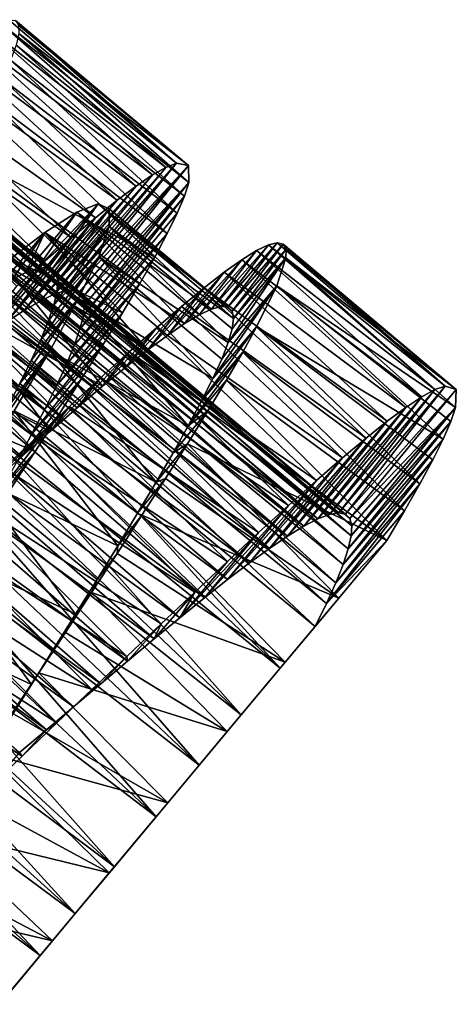
# Model space of a CAD drawing. Units: millimetres. Extents: x -105 to 323, y -48 to 328.
# Drawn here: x 317 to 323, y 1 to 15 of the extents above; entities that cross this region are included whole.
import ezdxf

# ---------------------------------------------------------------- set-up
doc = ezdxf.new("R2010")
doc.units = ezdxf.units.MM
doc.header["$LTSCALE"] = 33.374815
for name, color, linetype in [('651', 7, 'CONTINUOUS'), ('666', 7, 'CONTINUOUS'), ('667', 7, 'CONTINUOUS'), ('668', 7, 'CONTINUOUS'), ('682', 7, 'CONTINUOUS'), ('683', 7, 'CONTINUOUS'), ('684', 7, 'CONTINUOUS')]:
    doc.layers.add(name, color=color, linetype=linetype)

msp = doc.modelspace()

# ---------------------------------------------------------------- linework, layer by layer
at = {"layer": '651', "color": 7, "linetype": 'CONTINUOUS', "true_color": 0xaaaaaa}
for points in [[(322.076, 7.475, -27.052), (321.385, 6.647, -26.253), (321.046, 6.241, -28.834), (322.076, 7.475, -27.052)], [(321.385, 6.647, -26.253), (320.615, 5.726, -25.678), (321.046, 6.241, -28.834), (321.385, 6.647, -26.253)], [(321.046, 6.241, -28.834), (320.615, 5.726, -25.678), (320.543, 5.639, -28.265), (321.046, 6.241, -28.834)], [(320.615, 5.726, -25.678), (319.783, 4.729, -25.339), (320.543, 5.639, -28.265), (320.615, 5.726, -25.678)], [(320.543, 5.639, -28.265), (319.783, 4.729, -25.339), (319.985, 4.971, -27.876), (320.543, 5.639, -28.265)], [(319.985, 4.971, -27.876), (319.783, 4.729, -25.339), (319.382, 4.249, -27.676), (319.985, 4.971, -27.876)], [(319.783, 4.729, -25.339), (318.93, 3.707, -25.254), (319.382, 4.249, -27.676), (319.783, 4.729, -25.339)], [(319.382, 4.249, -27.676), (318.93, 3.707, -25.254), (318.763, 3.507, -27.676), (319.382, 4.249, -27.676)], [(318.93, 3.707, -25.254), (318.087, 2.699, -25.42), (318.763, 3.507, -27.676), (318.93, 3.707, -25.254)], [(318.763, 3.507, -27.676), (318.087, 2.699, -25.42), (318.163, 2.789, -27.873), (318.763, 3.507, -27.676)], [(318.087, 2.699, -25.42), (317.273, 1.724, -25.837), (317.601, 2.116, -28.264), (318.087, 2.699, -25.42)], [(318.163, 2.789, -27.873), (318.087, 2.699, -25.42), (317.601, 2.116, -28.264), (318.163, 2.789, -27.873)], [(317.601, 2.116, -28.264), (317.273, 1.724, -25.837), (317.098, 1.514, -28.832), (317.601, 2.116, -28.264)], [(317.273, 1.724, -25.837), (316.512, 0.812, -26.501), (317.098, 1.514, -28.832), (317.273, 1.724, -25.837)], [(317.098, 1.514, -28.832), (316.512, 0.812, -26.501), (316.686, 1.02, -29.546), (317.098, 1.514, -28.832)]]:
    msp.add_3dface(points, dxfattribs=at)
at = {"layer": '666', "color": 7, "linetype": 'CONTINUOUS', "true_color": 0xaaaaaa}
for points in [[(318.902, 12.834, -34.041), (319.053, 12.894, -33.368), (317.448, 11.062, -33.314), (318.902, 12.834, -34.041)], [(317.448, 11.062, -33.314), (319.053, 12.894, -33.368), (317.573, 11.075, -32.818), (317.448, 11.062, -33.314)], [(319.053, 12.894, -33.368), (319.228, 12.86, -31.999), (317.573, 11.075, -32.818), (319.053, 12.894, -33.368)], [(318.708, 12.725, -34.697), (318.902, 12.834, -34.041), (317.289, 11.008, -33.797), (318.708, 12.725, -34.697)], [(317.289, 11.008, -33.797), (318.902, 12.834, -34.041), (317.448, 11.062, -33.314), (317.289, 11.008, -33.797)], [(317.573, 11.075, -32.818), (319.228, 12.86, -31.999), (317.662, 11.046, -32.313), (317.573, 11.075, -32.818)], [(317.662, 11.046, -32.313), (319.228, 12.86, -31.999), (317.716, 10.974, -31.808), (317.662, 11.046, -32.313)], [(319.228, 12.86, -31.999), (319.23, 12.618, -30.639), (317.716, 10.974, -31.808), (319.228, 12.86, -31.999)], [(318.474, 12.566, -35.329), (318.708, 12.725, -34.697), (317.097, 10.914, -34.263), (318.474, 12.566, -35.329)], [(317.097, 10.914, -34.263), (318.708, 12.725, -34.697), (317.289, 11.008, -33.797), (317.097, 10.914, -34.263)], [(317.716, 10.974, -31.808), (319.23, 12.618, -30.639), (317.734, 10.859, -31.309), (317.716, 10.974, -31.808)], [(319.23, 12.618, -30.639), (319.168, 12.422, -29.978), (317.718, 10.704, -30.822), (319.23, 12.618, -30.639)], [(317.734, 10.859, -31.309), (319.23, 12.618, -30.639), (317.718, 10.704, -30.822), (317.734, 10.859, -31.309)], [(318.2, 12.361, -35.931), (318.474, 12.566, -35.329), (316.872, 10.781, -34.704), (318.2, 12.361, -35.931)], [(316.872, 10.781, -34.704), (318.474, 12.566, -35.329), (317.097, 10.914, -34.263), (316.872, 10.781, -34.704)], [(317.89, 12.111, -36.498), (318.2, 12.361, -35.931), (316.872, 10.781, -34.704), (317.89, 12.111, -36.498)], [(319.168, 12.422, -29.978), (319.065, 12.176, -29.339), (317.668, 10.508, -30.353), (319.168, 12.422, -29.978)], [(317.718, 10.704, -30.822), (319.168, 12.422, -29.978), (317.668, 10.508, -30.353), (317.718, 10.704, -30.822)], [(319.065, 12.176, -29.339), (318.922, 11.883, -28.728), (317.668, 10.508, -30.353), (319.065, 12.176, -29.339)], [(317.545, 11.821, -37.024), (317.89, 12.111, -36.498), (316.618, 10.613, -35.115), (317.545, 11.821, -37.024)], [(316.618, 10.613, -35.115), (317.89, 12.111, -36.498), (316.872, 10.781, -34.704), (316.618, 10.613, -35.115)], [(318.922, 11.883, -28.728), (318.742, 11.545, -28.152), (317.586, 10.273, -29.905), (318.922, 11.883, -28.728)], [(317.668, 10.508, -30.353), (318.922, 11.883, -28.728), (317.586, 10.273, -29.905), (317.668, 10.508, -30.353)], [(317.168, 11.491, -37.504), (317.545, 11.821, -37.024), (316.337, 10.412, -35.492), (317.168, 11.491, -37.504)], [(316.337, 10.412, -35.492), (317.545, 11.821, -37.024), (316.618, 10.613, -35.115), (316.337, 10.412, -35.492)], [(316.763, 11.128, -37.933), (317.168, 11.491, -37.504), (316.03, 10.181, -35.829), (316.763, 11.128, -37.933)], [(316.03, 10.181, -35.829), (317.168, 11.491, -37.504), (316.337, 10.412, -35.492), (316.03, 10.181, -35.829)], [(318.742, 11.545, -28.152), (318.526, 11.164, -27.614), (317.473, 10.002, -29.486), (318.742, 11.545, -28.152)], [(317.586, 10.273, -29.905), (318.742, 11.545, -28.152), (317.473, 10.002, -29.486), (317.586, 10.273, -29.905)], [(318.526, 11.164, -27.614), (318.278, 10.745, -27.121), (317.331, 9.696, -29.099), (318.526, 11.164, -27.614)], [(317.473, 10.002, -29.486), (318.526, 11.164, -27.614), (317.331, 9.696, -29.099), (317.473, 10.002, -29.486)], [(318.278, 10.745, -27.121), (318, 10.29, -26.677), (317.164, 9.36, -28.751), (318.278, 10.745, -27.121)], [(317.331, 9.696, -29.099), (318.278, 10.745, -27.121), (317.164, 9.36, -28.751), (317.331, 9.696, -29.099)], [(318, 10.29, -26.677), (317.696, 9.804, -26.288), (316.974, 8.996, -28.446), (318, 10.29, -26.677)], [(317.164, 9.36, -28.751), (318, 10.29, -26.677), (316.974, 8.996, -28.446), (317.164, 9.36, -28.751)], [(317.696, 9.804, -26.288), (317.369, 9.29, -25.956), (316.764, 8.608, -28.185), (317.696, 9.804, -26.288)], [(316.974, 8.996, -28.446), (317.696, 9.804, -26.288), (316.764, 8.608, -28.185), (316.974, 8.996, -28.446)], [(322.577, 9.539, -34.601), (322.764, 9.641, -33.943), (321.25, 7.848, -33.436), (322.577, 9.539, -34.601)], [(321.25, 7.848, -33.436), (322.764, 9.641, -33.943), (321.383, 7.871, -32.942), (321.25, 7.848, -33.436)], [(322.764, 9.641, -33.943), (322.91, 9.693, -33.268), (321.383, 7.871, -32.942), (322.764, 9.641, -33.943)], [(321.383, 7.871, -32.942), (322.91, 9.693, -33.268), (321.481, 7.852, -32.439), (321.383, 7.871, -32.942)], [(322.91, 9.693, -33.268), (323.072, 9.644, -31.898), (321.481, 7.852, -32.439), (322.91, 9.693, -33.268)], [(321.481, 7.852, -32.439), (323.072, 9.644, -31.898), (321.544, 7.791, -31.933), (321.481, 7.852, -32.439)], [(323.072, 9.644, -31.898), (323.061, 9.387, -30.541), (321.544, 7.791, -31.933), (323.072, 9.644, -31.898)], [(322.348, 9.387, -35.237), (322.577, 9.539, -34.601), (321.082, 7.784, -33.915), (322.348, 9.387, -35.237)], [(321.082, 7.784, -33.915), (322.577, 9.539, -34.601), (321.25, 7.848, -33.436), (321.082, 7.784, -33.915)], [(322.081, 9.189, -35.844), (322.348, 9.387, -35.237), (320.881, 7.68, -34.375), (322.081, 9.189, -35.844)], [(320.881, 7.68, -34.375), (322.348, 9.387, -35.237), (321.082, 7.784, -33.915), (320.881, 7.68, -34.375)], [(321.544, 7.791, -31.933), (323.061, 9.387, -30.541), (321.571, 7.686, -31.432), (321.544, 7.791, -31.933)], [(323.061, 9.387, -30.541), (322.993, 9.183, -29.882), (321.563, 7.541, -30.942), (323.061, 9.387, -30.541)], [(321.571, 7.686, -31.432), (323.061, 9.387, -30.541), (321.563, 7.541, -30.942), (321.571, 7.686, -31.432)], [(317.369, 9.29, -25.956), (317.023, 8.753, -25.685), (316.537, 8.2, -27.973), (317.369, 9.29, -25.956)], [(316.764, 8.608, -28.185), (317.369, 9.29, -25.956), (316.537, 8.2, -27.973), (316.764, 8.608, -28.185)], [(321.776, 8.946, -36.417), (322.081, 9.189, -35.844), (320.649, 7.538, -34.81), (321.776, 8.946, -36.417)], [(320.649, 7.538, -34.81), (322.081, 9.189, -35.844), (320.881, 7.68, -34.375), (320.649, 7.538, -34.81)], [(322.993, 9.183, -29.882), (322.884, 8.931, -29.247), (321.521, 7.355, -30.467), (322.993, 9.183, -29.882)], [(321.563, 7.541, -30.942), (322.993, 9.183, -29.882), (321.521, 7.355, -30.467), (321.563, 7.541, -30.942)], [(321.436, 8.661, -36.949), (321.776, 8.946, -36.417), (320.388, 7.361, -35.212), (321.436, 8.661, -36.949)], [(320.388, 7.361, -35.212), (321.776, 8.946, -36.417), (320.649, 7.538, -34.81), (320.388, 7.361, -35.212)], [(322.884, 8.931, -29.247), (322.735, 8.631, -28.641), (321.447, 7.13, -30.014), (322.884, 8.931, -29.247)], [(321.521, 7.355, -30.467), (322.884, 8.931, -29.247), (321.447, 7.13, -30.014), (321.521, 7.355, -30.467)], [(317.023, 8.753, -25.685), (316.661, 8.198, -25.478), (316.297, 7.776, -27.813), (317.023, 8.753, -25.685)], [(316.537, 8.2, -27.973), (317.023, 8.753, -25.685), (316.297, 7.776, -27.813), (316.537, 8.2, -27.973)], [(321.063, 8.337, -37.437), (321.436, 8.661, -36.949), (320.101, 7.153, -35.579), (321.063, 8.337, -37.437)], [(320.101, 7.153, -35.579), (321.436, 8.661, -36.949), (320.388, 7.361, -35.212), (320.101, 7.153, -35.579)], [(322.735, 8.631, -28.641), (322.55, 8.286, -28.07), (321.341, 6.868, -29.588), (322.735, 8.631, -28.641)], [(321.447, 7.13, -30.014), (322.735, 8.631, -28.641), (321.341, 6.868, -29.588), (321.447, 7.13, -30.014)], [(320.662, 7.978, -37.873), (321.063, 8.337, -37.437), (319.788, 6.915, -35.906), (320.662, 7.978, -37.873)], [(319.788, 6.915, -35.906), (321.063, 8.337, -37.437), (320.101, 7.153, -35.579), (319.788, 6.915, -35.906)], [(322.55, 8.286, -28.07), (322.329, 7.9, -27.538), (321.207, 6.571, -29.193), (322.55, 8.286, -28.07)], [(321.341, 6.868, -29.588), (322.55, 8.286, -28.07), (321.207, 6.571, -29.193), (321.341, 6.868, -29.588)], [(320.234, 7.589, -38.256), (320.662, 7.978, -37.873), (319.454, 6.651, -36.189), (320.234, 7.589, -38.256)], [(319.454, 6.651, -36.189), (320.662, 7.978, -37.873), (319.788, 6.915, -35.906), (319.454, 6.651, -36.189)], [(322.329, 7.9, -27.538), (322.076, 7.475, -27.052), (321.207, 6.571, -29.193), (322.329, 7.9, -27.538)], [(319.785, 7.173, -38.58), (320.234, 7.589, -38.256), (319.101, 6.364, -36.426), (319.785, 7.173, -38.58)], [(319.101, 6.364, -36.426), (320.234, 7.589, -38.256), (319.454, 6.651, -36.189), (319.101, 6.364, -36.426)], [(322.076, 7.475, -27.052), (321.046, 6.241, -28.834), (321.207, 6.571, -29.193), (322.076, 7.475, -27.052)], [(319.316, 6.734, -38.843), (319.785, 7.173, -38.58), (319.101, 6.364, -36.426), (319.316, 6.734, -38.843)], [(318.833, 6.277, -39.043), (319.316, 6.734, -38.843), (318.733, 6.06, -36.612), (318.833, 6.277, -39.043)], [(318.733, 6.06, -36.612), (319.316, 6.734, -38.843), (319.101, 6.364, -36.426), (318.733, 6.06, -36.612)], [(318.339, 5.809, -39.176), (318.833, 6.277, -39.043), (318.353, 5.742, -36.746), (318.339, 5.809, -39.176)], [(318.353, 5.742, -36.746), (318.833, 6.277, -39.043), (318.733, 6.06, -36.612), (318.353, 5.742, -36.746)], [(317.839, 5.333, -39.242), (318.339, 5.809, -39.176), (317.967, 5.415, -36.825), (317.839, 5.333, -39.242)], [(317.967, 5.415, -36.825), (318.339, 5.809, -39.176), (318.353, 5.742, -36.746), (317.967, 5.415, -36.825)], [(317.577, 5.084, -36.85), (317.839, 5.333, -39.242), (317.967, 5.415, -36.825), (317.577, 5.084, -36.85)], [(317.337, 4.854, -39.24), (317.839, 5.333, -39.242), (317.577, 5.084, -36.85), (317.337, 4.854, -39.24)], [(317.186, 4.753, -36.819), (317.337, 4.854, -39.24), (317.577, 5.084, -36.85), (317.186, 4.753, -36.819)], [(316.837, 4.377, -39.171), (317.337, 4.854, -39.24), (317.186, 4.753, -36.819), (316.837, 4.377, -39.171)], [(316.8, 4.427, -36.732), (316.837, 4.377, -39.171), (317.186, 4.753, -36.819), (316.8, 4.427, -36.732)], [(316.344, 3.909, -39.034), (316.837, 4.377, -39.171), (316.8, 4.427, -36.732), (316.344, 3.909, -39.034)]]:
    msp.add_3dface(points, dxfattribs=at)
at = {"layer": '667', "color": 7, "linetype": 'CONTINUOUS', "true_color": 0xaaaaaa}
for points in [[(320.502, 11.751, -32.981), (320.374, 11.72, -33.661), (319.694, 10.833, -33.089), (320.502, 11.751, -32.981)], [(319.792, 10.824, -32.497), (320.502, 11.751, -32.981), (319.694, 10.833, -33.089), (319.792, 10.824, -32.497)], [(320.587, 11.731, -32.294), (320.502, 11.751, -32.981), (319.792, 10.824, -32.497), (320.587, 11.731, -32.294)], [(320.204, 11.639, -34.327), (319.993, 11.508, -34.974), (319.382, 10.715, -34.241), (320.204, 11.639, -34.327)], [(319.556, 10.797, -33.673), (320.204, 11.639, -34.327), (319.382, 10.715, -34.241), (319.556, 10.797, -33.673)], [(320.374, 11.72, -33.661), (320.204, 11.639, -34.327), (319.556, 10.797, -33.673), (320.374, 11.72, -33.661)], [(319.694, 10.833, -33.089), (320.374, 11.72, -33.661), (319.556, 10.797, -33.673), (319.694, 10.833, -33.089)], [(319.852, 10.768, -31.901), (320.587, 11.731, -32.294), (319.792, 10.824, -32.497), (319.852, 10.768, -31.901)], [(320.628, 11.658, -31.607), (320.587, 11.731, -32.294), (319.852, 10.768, -31.901), (320.628, 11.658, -31.607)], [(319.872, 10.664, -31.31), (320.628, 11.658, -31.607), (319.852, 10.768, -31.901), (319.872, 10.664, -31.31)], [(320.626, 11.533, -30.926), (320.628, 11.658, -31.607), (319.872, 10.664, -31.31), (320.626, 11.533, -30.926)], [(319.993, 11.508, -34.974), (319.741, 11.328, -35.595), (319.171, 10.589, -34.787), (319.993, 11.508, -34.974)], [(319.382, 10.715, -34.241), (319.993, 11.508, -34.974), (319.171, 10.589, -34.787), (319.382, 10.715, -34.241)], [(320.496, 11.134, -29.61), (320.626, 11.533, -30.926), (319.797, 10.32, -30.161), (320.496, 11.134, -29.61)], [(319.797, 10.32, -30.161), (320.626, 11.533, -30.926), (319.853, 10.515, -30.727), (319.797, 10.32, -30.161)], [(319.853, 10.515, -30.727), (320.626, 11.533, -30.926), (319.872, 10.664, -31.31), (319.853, 10.515, -30.727)], [(319.741, 11.328, -35.595), (319.451, 11.103, -36.183), (318.924, 10.421, -35.307), (319.741, 11.328, -35.595)], [(319.171, 10.589, -34.787), (319.741, 11.328, -35.595), (318.924, 10.421, -35.307), (319.171, 10.589, -34.787)], [(319.451, 11.103, -36.183), (319.125, 10.835, -36.733), (318.644, 10.213, -35.796), (319.451, 11.103, -36.183)], [(318.924, 10.421, -35.307), (319.451, 11.103, -36.183), (318.644, 10.213, -35.796), (318.924, 10.421, -35.307)], [(320.205, 10.542, -28.396), (320.496, 11.134, -29.61), (319.576, 9.8, -29.1), (320.205, 10.542, -28.396)], [(319.576, 9.8, -29.1), (320.496, 11.134, -29.61), (319.704, 10.081, -29.616), (319.576, 9.8, -29.1)], [(319.704, 10.081, -29.616), (320.496, 11.134, -29.61), (319.797, 10.32, -30.161), (319.704, 10.081, -29.616)], [(319.125, 10.835, -36.733), (318.766, 10.527, -37.24), (318.333, 9.968, -36.248), (319.125, 10.835, -36.733)], [(318.644, 10.213, -35.796), (319.125, 10.835, -36.733), (318.333, 9.968, -36.248), (318.644, 10.213, -35.796)], [(318.766, 10.527, -37.24), (318.376, 10.183, -37.698), (317.993, 9.689, -36.657), (318.766, 10.527, -37.24)], [(318.333, 9.968, -36.248), (318.766, 10.527, -37.24), (317.993, 9.689, -36.657), (318.333, 9.968, -36.248)], [(320.005, 10.18, -27.841), (320.205, 10.542, -28.396), (319.415, 9.479, -28.617), (320.005, 10.18, -27.841)], [(319.415, 9.479, -28.617), (320.205, 10.542, -28.396), (319.576, 9.8, -29.1), (319.415, 9.479, -28.617)], [(318.376, 10.183, -37.698), (317.958, 9.805, -38.104), (317.628, 9.379, -37.021), (318.376, 10.183, -37.698)], [(317.993, 9.689, -36.657), (318.376, 10.183, -37.698), (317.628, 9.379, -37.021), (317.993, 9.689, -36.657)], [(319.771, 9.778, -27.328), (320.005, 10.18, -27.841), (319.224, 9.122, -28.172), (319.771, 9.778, -27.328)], [(319.224, 9.122, -28.172), (320.005, 10.18, -27.841), (319.415, 9.479, -28.617), (319.224, 9.122, -28.172)], [(317.958, 9.805, -38.104), (317.517, 9.399, -38.453), (317.24, 9.042, -37.334), (317.958, 9.805, -38.104)], [(317.628, 9.379, -37.021), (317.958, 9.805, -38.104), (317.24, 9.042, -37.334), (317.628, 9.379, -37.021)], [(319.506, 9.338, -26.864), (319.771, 9.778, -27.328), (319.224, 9.122, -28.172), (319.506, 9.338, -26.864)], [(317.517, 9.399, -38.453), (317.056, 8.969, -38.742), (316.833, 8.683, -37.594), (317.517, 9.399, -38.453)], [(317.24, 9.042, -37.334), (317.517, 9.399, -38.453), (316.833, 8.683, -37.594), (317.24, 9.042, -37.334)], [(319.213, 8.865, -26.451), (319.506, 9.338, -26.864), (319.004, 8.732, -27.77), (319.213, 8.865, -26.451)], [(319.004, 8.732, -27.77), (319.506, 9.338, -26.864), (319.224, 9.122, -28.172), (319.004, 8.732, -27.77)], [(317.056, 8.969, -38.742), (316.578, 8.52, -38.968), (316.411, 8.305, -37.797), (317.056, 8.969, -38.742)], [(316.833, 8.683, -37.594), (317.056, 8.969, -38.742), (316.411, 8.305, -37.797), (316.833, 8.683, -37.594)], [(318.895, 8.363, -26.093), (319.213, 8.865, -26.451), (318.76, 8.312, -27.417), (318.895, 8.363, -26.093)], [(318.76, 8.312, -27.417), (319.213, 8.865, -26.451), (319.004, 8.732, -27.77), (318.76, 8.312, -27.417)], [(318.557, 7.836, -25.796), (318.895, 8.363, -26.093), (318.495, 7.867, -27.113), (318.557, 7.836, -25.796)], [(318.495, 7.867, -27.113), (318.895, 8.363, -26.093), (318.76, 8.312, -27.417), (318.495, 7.867, -27.113)], [(318.202, 7.288, -25.561), (318.557, 7.836, -25.796), (318.211, 7.4, -26.864), (318.202, 7.288, -25.561)], [(318.211, 7.4, -26.864), (318.557, 7.836, -25.796), (318.495, 7.867, -27.113), (318.211, 7.4, -26.864)], [(317.913, 6.916, -26.672), (318.202, 7.288, -25.561), (318.211, 7.4, -26.864), (317.913, 6.916, -26.672)], [(317.835, 6.726, -25.391), (318.202, 7.288, -25.561), (317.913, 6.916, -26.672), (317.835, 6.726, -25.391)], [(317.604, 6.418, -26.539), (317.835, 6.726, -25.391), (317.913, 6.916, -26.672), (317.604, 6.418, -26.539)], [(317.458, 6.153, -25.287), (317.835, 6.726, -25.391), (317.604, 6.418, -26.539), (317.458, 6.153, -25.287)], [(317.288, 5.912, -26.465), (317.458, 6.153, -25.287), (317.604, 6.418, -26.539), (317.288, 5.912, -26.465)], [(317.077, 5.574, -25.25), (317.458, 6.153, -25.287), (317.288, 5.912, -26.465), (317.077, 5.574, -25.25)], [(316.97, 5.404, -26.453), (317.077, 5.574, -25.25), (317.288, 5.912, -26.465), (316.97, 5.404, -26.453)], [(316.696, 4.995, -25.282), (317.077, 5.574, -25.25), (316.97, 5.404, -26.453), (316.696, 4.995, -25.282)], [(316.652, 4.897, -26.501), (316.696, 4.995, -25.282), (316.97, 5.404, -26.453), (316.652, 4.897, -26.501)]]:
    msp.add_3dface(points, dxfattribs=at)
at = {"layer": '668', "color": 7, "linetype": 'CONTINUOUS', "true_color": 0xaaaaaa}
for points in [[(318.902, 12.834, -34.041), (316.339, 14.828, -34.423), (316.515, 14.917, -33.758), (318.902, 12.834, -34.041)], [(319.053, 12.894, -33.368), (316.515, 14.917, -33.758), (316.649, 14.955, -33.079), (319.053, 12.894, -33.368)], [(319.053, 12.894, -33.368), (318.902, 12.834, -34.041), (316.515, 14.917, -33.758), (319.053, 12.894, -33.368)], [(319.053, 12.894, -33.368), (316.649, 14.955, -33.079), (316.74, 14.942, -32.391), (319.053, 12.894, -33.368)], [(319.228, 12.86, -31.999), (319.053, 12.894, -33.368), (316.74, 14.942, -32.391), (319.228, 12.86, -31.999)], [(319.228, 12.86, -31.999), (316.74, 14.942, -32.391), (316.787, 14.876, -31.702), (319.228, 12.86, -31.999)], [(319.228, 12.86, -31.999), (316.787, 14.876, -31.702), (316.791, 14.758, -31.019), (319.228, 12.86, -31.999)], [(318.708, 12.725, -34.697), (316.121, 14.69, -35.067), (316.339, 14.828, -34.423), (318.708, 12.725, -34.697)], [(318.902, 12.834, -34.041), (318.708, 12.725, -34.697), (316.339, 14.828, -34.423), (318.902, 12.834, -34.041)], [(319.23, 12.618, -30.639), (316.791, 14.758, -31.019), (316.752, 14.59, -30.349), (319.23, 12.618, -30.639)], [(319.23, 12.618, -30.639), (319.228, 12.86, -31.999), (316.791, 14.758, -31.019), (319.23, 12.618, -30.639)], [(318.474, 12.566, -35.329), (315.863, 14.503, -35.683), (316.121, 14.69, -35.067), (318.474, 12.566, -35.329)], [(318.708, 12.725, -34.697), (318.474, 12.566, -35.329), (316.121, 14.69, -35.067), (318.708, 12.725, -34.697)], [(319.168, 12.422, -29.978), (316.752, 14.59, -30.349), (316.672, 14.372, -29.696), (319.168, 12.422, -29.978)], [(319.168, 12.422, -29.978), (319.23, 12.618, -30.639), (316.752, 14.59, -30.349), (319.168, 12.422, -29.978)], [(318.2, 12.361, -35.931), (315.567, 14.271, -36.267), (315.863, 14.503, -35.683), (318.2, 12.361, -35.931)], [(318.474, 12.566, -35.329), (318.2, 12.361, -35.931), (315.863, 14.503, -35.683), (318.474, 12.566, -35.329)], [(319.065, 12.176, -29.339), (316.672, 14.372, -29.696), (316.551, 14.104, -29.068), (319.065, 12.176, -29.339)], [(319.065, 12.176, -29.339), (319.168, 12.422, -29.978), (316.672, 14.372, -29.696), (319.065, 12.176, -29.339)], [(317.89, 12.111, -36.498), (315.236, 13.997, -36.811), (315.567, 14.271, -36.267), (317.89, 12.111, -36.498)], [(318.2, 12.361, -35.931), (317.89, 12.111, -36.498), (315.567, 14.271, -36.267), (318.2, 12.361, -35.931)], [(318.922, 11.883, -28.728), (316.551, 14.104, -29.068), (316.391, 13.791, -28.471), (318.922, 11.883, -28.728)], [(318.922, 11.883, -28.728), (319.065, 12.176, -29.339), (316.551, 14.104, -29.068), (318.922, 11.883, -28.728)], [(317.545, 11.821, -37.024), (314.872, 13.684, -37.311), (315.236, 13.997, -36.811), (317.545, 11.821, -37.024)], [(317.89, 12.111, -36.498), (317.545, 11.821, -37.024), (315.236, 13.997, -36.811), (317.89, 12.111, -36.498)], [(318.742, 11.545, -28.152), (316.391, 13.791, -28.471), (315.966, 13.038, -27.394), (318.742, 11.545, -28.152)], [(318.742, 11.545, -28.152), (318.922, 11.883, -28.728), (316.391, 13.791, -28.471), (318.742, 11.545, -28.152)], [(317.168, 11.491, -37.504), (314.478, 13.334, -37.762), (314.872, 13.684, -37.311), (317.168, 11.491, -37.504)], [(317.545, 11.821, -37.024), (317.168, 11.491, -37.504), (314.872, 13.684, -37.311), (317.545, 11.821, -37.024)], [(317.168, 11.491, -37.504), (316.763, 11.128, -37.933), (314.478, 13.334, -37.762), (317.168, 11.491, -37.504)], [(318.278, 10.745, -27.121), (315.966, 13.038, -27.394), (315.416, 12.136, -26.504), (318.278, 10.745, -27.121)], [(318.278, 10.745, -27.121), (318.526, 11.164, -27.614), (315.966, 13.038, -27.394), (318.278, 10.745, -27.121)], [(318.526, 11.164, -27.614), (318.742, 11.545, -28.152), (315.966, 13.038, -27.394), (318.526, 11.164, -27.614)], [(317.696, 9.804, -26.288), (315.416, 12.136, -26.504), (315.102, 11.638, -26.139), (317.696, 9.804, -26.288)], [(317.696, 9.804, -26.288), (318, 10.29, -26.677), (315.416, 12.136, -26.504), (317.696, 9.804, -26.288)], [(318, 10.29, -26.677), (318.278, 10.745, -27.121), (315.416, 12.136, -26.504), (318, 10.29, -26.677)], [(322.91, 9.693, -33.268), (320.374, 11.72, -33.661), (320.502, 11.751, -32.981), (322.91, 9.693, -33.268)], [(322.91, 9.693, -33.268), (320.502, 11.751, -32.981), (320.587, 11.731, -32.294), (322.91, 9.693, -33.268)], [(317.369, 9.29, -25.956), (315.102, 11.638, -26.139), (314.768, 11.115, -25.833), (317.369, 9.29, -25.956)], [(317.369, 9.29, -25.956), (317.696, 9.804, -26.288), (315.102, 11.638, -26.139), (317.369, 9.29, -25.956)], [(322.577, 9.539, -34.601), (319.993, 11.508, -34.974), (320.204, 11.639, -34.327), (322.577, 9.539, -34.601)], [(322.764, 9.641, -33.943), (320.204, 11.639, -34.327), (320.374, 11.72, -33.661), (322.764, 9.641, -33.943)], [(322.764, 9.641, -33.943), (322.577, 9.539, -34.601), (320.204, 11.639, -34.327), (322.764, 9.641, -33.943)], [(322.91, 9.693, -33.268), (322.764, 9.641, -33.943), (320.374, 11.72, -33.661), (322.91, 9.693, -33.268)], [(323.072, 9.644, -31.898), (322.91, 9.693, -33.268), (320.587, 11.731, -32.294), (323.072, 9.644, -31.898)], [(323.072, 9.644, -31.898), (320.587, 11.731, -32.294), (320.628, 11.658, -31.607), (323.072, 9.644, -31.898)], [(323.072, 9.644, -31.898), (320.628, 11.658, -31.607), (320.626, 11.533, -30.926), (323.072, 9.644, -31.898)], [(322.348, 9.387, -35.237), (319.741, 11.328, -35.595), (319.993, 11.508, -34.974), (322.348, 9.387, -35.237)], [(322.577, 9.539, -34.601), (322.348, 9.387, -35.237), (319.993, 11.508, -34.974), (322.577, 9.539, -34.601)], [(323.061, 9.387, -30.541), (320.626, 11.533, -30.926), (320.496, 11.134, -29.61), (323.061, 9.387, -30.541)], [(323.061, 9.387, -30.541), (323.072, 9.644, -31.898), (320.626, 11.533, -30.926), (323.061, 9.387, -30.541)], [(322.081, 9.189, -35.844), (319.451, 11.103, -36.183), (319.741, 11.328, -35.595), (322.081, 9.189, -35.844)], [(322.348, 9.387, -35.237), (322.081, 9.189, -35.844), (319.741, 11.328, -35.595), (322.348, 9.387, -35.237)], [(317.023, 8.753, -25.685), (314.768, 11.115, -25.833), (314.05, 10.012, -25.411), (317.023, 8.753, -25.685)], [(317.023, 8.753, -25.685), (317.369, 9.29, -25.956), (314.768, 11.115, -25.833), (317.023, 8.753, -25.685)], [(321.776, 8.946, -36.417), (319.125, 10.835, -36.733), (319.451, 11.103, -36.183), (321.776, 8.946, -36.417)], [(322.081, 9.189, -35.844), (321.776, 8.946, -36.417), (319.451, 11.103, -36.183), (322.081, 9.189, -35.844)], [(322.884, 8.931, -29.247), (320.496, 11.134, -29.61), (320.205, 10.542, -28.396), (322.884, 8.931, -29.247)], [(322.884, 8.931, -29.247), (322.993, 9.183, -29.882), (320.496, 11.134, -29.61), (322.884, 8.931, -29.247)], [(322.993, 9.183, -29.882), (323.061, 9.387, -30.541), (320.496, 11.134, -29.61), (322.993, 9.183, -29.882)], [(321.436, 8.661, -36.949), (318.766, 10.527, -37.24), (319.125, 10.835, -36.733), (321.436, 8.661, -36.949)], [(321.776, 8.946, -36.417), (321.436, 8.661, -36.949), (319.125, 10.835, -36.733), (321.776, 8.946, -36.417)], [(321.063, 8.337, -37.437), (318.376, 10.183, -37.698), (318.766, 10.527, -37.24), (321.063, 8.337, -37.437)], [(321.436, 8.661, -36.949), (321.063, 8.337, -37.437), (318.766, 10.527, -37.24), (321.436, 8.661, -36.949)], [(322.55, 8.286, -28.07), (320.205, 10.542, -28.396), (320.005, 10.18, -27.841), (322.55, 8.286, -28.07)], [(322.55, 8.286, -28.07), (322.735, 8.631, -28.641), (320.205, 10.542, -28.396), (322.55, 8.286, -28.07)], [(322.735, 8.631, -28.641), (322.884, 8.931, -29.247), (320.205, 10.542, -28.396), (322.735, 8.631, -28.641)], [(320.662, 7.978, -37.873), (317.958, 9.805, -38.104), (318.376, 10.183, -37.698), (320.662, 7.978, -37.873)], [(321.063, 8.337, -37.437), (320.662, 7.978, -37.873), (318.376, 10.183, -37.698), (321.063, 8.337, -37.437)], [(322.329, 7.9, -27.538), (320.005, 10.18, -27.841), (319.771, 9.778, -27.328), (322.329, 7.9, -27.538)], [(322.329, 7.9, -27.538), (322.55, 8.286, -28.07), (320.005, 10.18, -27.841), (322.329, 7.9, -27.538)], [(316.661, 8.198, -25.478), (317.023, 8.753, -25.685), (314.05, 10.012, -25.411), (316.661, 8.198, -25.478)], [(320.234, 7.589, -38.256), (317.517, 9.399, -38.453), (317.958, 9.805, -38.104), (320.234, 7.589, -38.256)], [(320.662, 7.978, -37.873), (320.234, 7.589, -38.256), (317.958, 9.805, -38.104), (320.662, 7.978, -37.873)], [(322.076, 7.475, -27.052), (319.771, 9.778, -27.328), (319.506, 9.338, -26.864), (322.076, 7.475, -27.052)], [(322.076, 7.475, -27.052), (322.329, 7.9, -27.538), (319.771, 9.778, -27.328), (322.076, 7.475, -27.052)], [(319.785, 7.173, -38.58), (317.056, 8.969, -38.742), (317.517, 9.399, -38.453), (319.785, 7.173, -38.58)], [(320.234, 7.589, -38.256), (319.785, 7.173, -38.58), (317.517, 9.399, -38.453), (320.234, 7.589, -38.256)], [(322.076, 7.475, -27.052), (319.506, 9.338, -26.864), (319.213, 8.865, -26.451), (322.076, 7.475, -27.052)], [(319.316, 6.734, -38.843), (316.578, 8.52, -38.968), (317.056, 8.969, -38.742), (319.316, 6.734, -38.843)], [(319.785, 7.173, -38.58), (319.316, 6.734, -38.843), (317.056, 8.969, -38.742), (319.785, 7.173, -38.58)], [(321.385, 6.647, -26.253), (319.213, 8.865, -26.451), (318.895, 8.363, -26.093), (321.385, 6.647, -26.253)], [(321.385, 6.647, -26.253), (322.076, 7.475, -27.052), (319.213, 8.865, -26.451), (321.385, 6.647, -26.253)], [(318.833, 6.277, -39.043), (316.089, 8.056, -39.129), (316.578, 8.52, -38.968), (318.833, 6.277, -39.043)], [(319.316, 6.734, -38.843), (318.833, 6.277, -39.043), (316.578, 8.52, -38.968), (319.316, 6.734, -38.843)], [(321.385, 6.647, -26.253), (318.895, 8.363, -26.093), (318.557, 7.836, -25.796), (321.385, 6.647, -26.253)], [(318.339, 5.809, -39.176), (315.591, 7.582, -39.223), (316.089, 8.056, -39.129), (318.339, 5.809, -39.176)], [(318.833, 6.277, -39.043), (318.339, 5.809, -39.176), (316.089, 8.056, -39.129), (318.833, 6.277, -39.043)], [(320.615, 5.726, -25.678), (318.557, 7.836, -25.796), (318.202, 7.288, -25.561), (320.615, 5.726, -25.678)], [(320.615, 5.726, -25.678), (321.385, 6.647, -26.253), (318.557, 7.836, -25.796), (320.615, 5.726, -25.678)], [(317.839, 5.333, -39.242), (315.089, 7.103, -39.25), (315.591, 7.582, -39.223), (317.839, 5.333, -39.242)], [(318.339, 5.809, -39.176), (317.839, 5.333, -39.242), (315.591, 7.582, -39.223), (318.339, 5.809, -39.176)], [(320.615, 5.726, -25.678), (318.202, 7.288, -25.561), (317.835, 6.726, -25.391), (320.615, 5.726, -25.678)], [(317.337, 4.854, -39.24), (314.588, 6.626, -39.208), (315.089, 7.103, -39.25), (317.337, 4.854, -39.24)], [(317.839, 5.333, -39.242), (317.337, 4.854, -39.24), (315.089, 7.103, -39.25), (317.839, 5.333, -39.242)], [(319.783, 4.729, -25.339), (317.835, 6.726, -25.391), (317.458, 6.153, -25.287), (319.783, 4.729, -25.339)], [(319.783, 4.729, -25.339), (320.615, 5.726, -25.678), (317.835, 6.726, -25.391), (319.783, 4.729, -25.339)], [(316.837, 4.377, -39.171), (314.092, 6.154, -39.099), (314.588, 6.626, -39.208), (316.837, 4.377, -39.171)], [(317.337, 4.854, -39.24), (316.837, 4.377, -39.171), (314.588, 6.626, -39.208), (317.337, 4.854, -39.24)], [(316.837, 4.377, -39.171), (316.344, 3.909, -39.034), (314.092, 6.154, -39.099), (316.837, 4.377, -39.171)], [(319.783, 4.729, -25.339), (317.458, 6.153, -25.287), (317.077, 5.574, -25.25), (319.783, 4.729, -25.339)], [(318.93, 3.707, -25.254), (317.077, 5.574, -25.25), (316.696, 4.995, -25.282), (318.93, 3.707, -25.254)], [(318.93, 3.707, -25.254), (319.783, 4.729, -25.339), (317.077, 5.574, -25.25), (318.93, 3.707, -25.254)], [(318.93, 3.707, -25.254), (316.696, 4.995, -25.282), (316.319, 4.422, -25.381), (318.93, 3.707, -25.254)], [(318.087, 2.699, -25.42), (316.319, 4.422, -25.381), (315.95, 3.858, -25.546), (318.087, 2.699, -25.42)], [(318.087, 2.699, -25.42), (318.93, 3.707, -25.254), (316.319, 4.422, -25.381), (318.087, 2.699, -25.42)], [(318.087, 2.699, -25.42), (315.95, 3.858, -25.546), (315.594, 3.309, -25.777), (318.087, 2.699, -25.42)], [(317.273, 1.724, -25.837), (315.594, 3.309, -25.777), (315.254, 2.78, -26.071), (317.273, 1.724, -25.837)], [(317.273, 1.724, -25.837), (318.087, 2.699, -25.42), (315.594, 3.309, -25.777), (317.273, 1.724, -25.837)], [(317.273, 1.724, -25.837), (315.254, 2.78, -26.071), (314.935, 2.276, -26.424), (317.273, 1.724, -25.837)], [(316.512, 0.812, -26.501), (317.273, 1.724, -25.837), (314.935, 2.276, -26.424), (316.512, 0.812, -26.501)]]:
    msp.add_3dface(points, dxfattribs=at)
at = {"layer": '682', "color": 7, "linetype": 'CONTINUOUS', "true_color": 0xaaaaaa}
for points in [[(313.146, 14.564, -33.574), (317.448, 11.062, -33.314), (313.288, 14.599, -33.087), (313.146, 14.564, -33.574)], [(317.448, 11.062, -33.314), (317.573, 11.075, -32.818), (313.288, 14.599, -33.087), (317.448, 11.062, -33.314)], [(313.288, 14.599, -33.087), (317.573, 11.075, -32.818), (313.396, 14.593, -32.588), (313.288, 14.599, -33.087)], [(317.573, 11.075, -32.818), (317.662, 11.046, -32.313), (313.396, 14.593, -32.588), (317.573, 11.075, -32.818)], [(313.396, 14.593, -32.588), (317.662, 11.046, -32.313), (313.469, 14.544, -32.086), (313.396, 14.593, -32.588)], [(312.763, 14.375, -34.495), (317.097, 10.914, -34.263), (312.971, 14.489, -34.045), (312.763, 14.375, -34.495)], [(312.971, 14.489, -34.045), (317.289, 11.008, -33.797), (313.146, 14.564, -33.574), (312.971, 14.489, -34.045)], [(317.097, 10.914, -34.263), (317.289, 11.008, -33.797), (312.971, 14.489, -34.045), (317.097, 10.914, -34.263)], [(317.289, 11.008, -33.797), (317.448, 11.062, -33.314), (313.146, 14.564, -33.574), (317.289, 11.008, -33.797)], [(317.662, 11.046, -32.313), (317.716, 10.974, -31.808), (313.469, 14.544, -32.086), (317.662, 11.046, -32.313)], [(313.469, 14.544, -32.086), (317.716, 10.974, -31.808), (313.507, 14.453, -31.586), (313.469, 14.544, -32.086)], [(317.716, 10.974, -31.808), (317.734, 10.859, -31.309), (313.507, 14.453, -31.586), (317.716, 10.974, -31.808)], [(313.507, 14.453, -31.586), (317.734, 10.859, -31.309), (313.51, 14.321, -31.093), (313.507, 14.453, -31.586)], [(312.524, 14.225, -34.92), (316.872, 10.781, -34.704), (312.763, 14.375, -34.495), (312.524, 14.225, -34.92)], [(316.872, 10.781, -34.704), (317.097, 10.914, -34.263), (312.763, 14.375, -34.495), (316.872, 10.781, -34.704)], [(313.51, 14.321, -31.093), (317.718, 10.704, -30.822), (313.479, 14.148, -30.614), (313.51, 14.321, -31.093)], [(317.734, 10.859, -31.309), (317.718, 10.704, -30.822), (313.51, 14.321, -31.093), (317.734, 10.859, -31.309)], [(316.618, 10.613, -35.115), (316.872, 10.781, -34.704), (312.524, 14.225, -34.92), (316.618, 10.613, -35.115)], [(313.479, 14.148, -30.614), (317.668, 10.508, -30.353), (313.415, 13.936, -30.155), (313.479, 14.148, -30.614)], [(317.718, 10.704, -30.822), (317.668, 10.508, -30.353), (313.479, 14.148, -30.614), (317.718, 10.704, -30.822)], [(313.415, 13.936, -30.155), (317.586, 10.273, -29.905), (313.319, 13.686, -29.722), (313.415, 13.936, -30.155)], [(317.668, 10.508, -30.353), (317.586, 10.273, -29.905), (313.415, 13.936, -30.155), (317.668, 10.508, -30.353)], [(313.319, 13.686, -29.722), (317.473, 10.002, -29.486), (313.195, 13.402, -29.318), (313.319, 13.686, -29.722)], [(317.586, 10.273, -29.905), (317.473, 10.002, -29.486), (313.319, 13.686, -29.722), (317.586, 10.273, -29.905)], [(313.195, 13.402, -29.318), (317.331, 9.696, -29.099), (313.044, 13.086, -28.95), (313.195, 13.402, -29.318)], [(317.473, 10.002, -29.486), (317.331, 9.696, -29.099), (313.195, 13.402, -29.318), (317.473, 10.002, -29.486)], [(313.044, 13.086, -28.95), (317.164, 9.36, -28.751), (312.868, 12.741, -28.622), (313.044, 13.086, -28.95)], [(317.331, 9.696, -29.099), (317.164, 9.36, -28.751), (313.044, 13.086, -28.95), (317.331, 9.696, -29.099)], [(312.868, 12.741, -28.622), (316.974, 8.996, -28.446), (312.671, 12.369, -28.336), (312.868, 12.741, -28.622)], [(317.164, 9.36, -28.751), (316.974, 8.996, -28.446), (312.868, 12.741, -28.622), (317.164, 9.36, -28.751)], [(316.974, 8.996, -28.446), (316.764, 8.608, -28.185), (312.671, 12.369, -28.336), (316.974, 8.996, -28.446)], [(316.697, 11.226, -34.297), (321.082, 7.784, -33.915), (316.891, 11.323, -33.837), (316.697, 11.226, -34.297)], [(316.891, 11.323, -33.837), (321.25, 7.848, -33.436), (317.052, 11.38, -33.357), (316.891, 11.323, -33.837)], [(321.082, 7.784, -33.915), (321.25, 7.848, -33.436), (316.891, 11.323, -33.837), (321.082, 7.784, -33.915)], [(317.052, 11.38, -33.357), (321.383, 7.871, -32.942), (317.179, 11.396, -32.864), (317.052, 11.38, -33.357)], [(321.25, 7.848, -33.436), (321.383, 7.871, -32.942), (317.052, 11.38, -33.357), (321.25, 7.848, -33.436)], [(321.383, 7.871, -32.942), (321.481, 7.852, -32.439), (317.179, 11.396, -32.864), (321.383, 7.871, -32.942)], [(317.179, 11.396, -32.864), (321.481, 7.852, -32.439), (317.271, 11.371, -32.363), (317.179, 11.396, -32.864)], [(321.481, 7.852, -32.439), (321.544, 7.791, -31.933), (317.271, 11.371, -32.363), (321.481, 7.852, -32.439)], [(317.271, 11.371, -32.363), (321.544, 7.791, -31.933), (317.328, 11.304, -31.86), (317.271, 11.371, -32.363)], [(316.472, 11.091, -34.734), (320.881, 7.68, -34.375), (316.697, 11.226, -34.297), (316.472, 11.091, -34.734)], [(320.881, 7.68, -34.375), (321.082, 7.784, -33.915), (316.697, 11.226, -34.297), (320.881, 7.68, -34.375)], [(321.544, 7.791, -31.933), (321.571, 7.686, -31.432), (317.328, 11.304, -31.86), (321.544, 7.791, -31.933)], [(317.328, 11.304, -31.86), (321.571, 7.686, -31.432), (317.35, 11.194, -31.363), (317.328, 11.304, -31.86)], [(317.35, 11.194, -31.363), (321.563, 7.541, -30.942), (317.338, 11.044, -30.876), (317.35, 11.194, -31.363)], [(321.571, 7.686, -31.432), (321.563, 7.541, -30.942), (317.35, 11.194, -31.363), (321.571, 7.686, -31.432)], [(316.217, 10.922, -35.141), (320.649, 7.538, -34.81), (316.472, 11.091, -34.734), (316.217, 10.922, -35.141)], [(320.649, 7.538, -34.81), (320.881, 7.68, -34.375), (316.472, 11.091, -34.734), (320.649, 7.538, -34.81)], [(317.338, 11.044, -30.876), (321.521, 7.355, -30.467), (317.292, 10.853, -30.406), (317.338, 11.044, -30.876)], [(321.563, 7.541, -30.942), (321.521, 7.355, -30.467), (317.338, 11.044, -30.876), (321.563, 7.541, -30.942)], [(315.935, 10.719, -35.514), (320.388, 7.361, -35.212), (316.217, 10.922, -35.141), (315.935, 10.719, -35.514)], [(320.388, 7.361, -35.212), (320.649, 7.538, -34.81), (316.217, 10.922, -35.141), (320.388, 7.361, -35.212)], [(317.292, 10.853, -30.406), (321.447, 7.13, -30.014), (317.213, 10.624, -29.958), (317.292, 10.853, -30.406)], [(321.521, 7.355, -30.467), (321.447, 7.13, -30.014), (317.292, 10.853, -30.406), (321.521, 7.355, -30.467)], [(315.628, 10.488, -35.847), (320.101, 7.153, -35.579), (315.935, 10.719, -35.514), (315.628, 10.488, -35.847)], [(320.101, 7.153, -35.579), (320.388, 7.361, -35.212), (315.935, 10.719, -35.514), (320.101, 7.153, -35.579)], [(317.213, 10.624, -29.958), (321.341, 6.868, -29.588), (317.105, 10.358, -29.537), (317.213, 10.624, -29.958)], [(321.447, 7.13, -30.014), (321.341, 6.868, -29.588), (317.213, 10.624, -29.958), (321.447, 7.13, -30.014)], [(315.299, 10.229, -36.138), (319.788, 6.915, -35.906), (315.628, 10.488, -35.847), (315.299, 10.229, -36.138)], [(319.788, 6.915, -35.906), (320.101, 7.153, -35.579), (315.628, 10.488, -35.847), (319.788, 6.915, -35.906)], [(317.105, 10.358, -29.537), (321.207, 6.571, -29.193), (316.968, 10.059, -29.148), (317.105, 10.358, -29.537)], [(321.341, 6.868, -29.588), (321.207, 6.571, -29.193), (317.105, 10.358, -29.537), (321.341, 6.868, -29.588)], [(314.951, 9.948, -36.383), (319.454, 6.651, -36.189), (315.299, 10.229, -36.138), (314.951, 9.948, -36.383)], [(319.454, 6.651, -36.189), (319.788, 6.915, -35.906), (315.299, 10.229, -36.138), (319.454, 6.651, -36.189)], [(316.968, 10.059, -29.148), (321.046, 6.241, -28.834), (316.805, 9.729, -28.797), (316.968, 10.059, -29.148)], [(321.207, 6.571, -29.193), (321.046, 6.241, -28.834), (316.968, 10.059, -29.148), (321.207, 6.571, -29.193)], [(314.587, 9.649, -36.579), (319.101, 6.364, -36.426), (314.951, 9.948, -36.383), (314.587, 9.649, -36.579)], [(319.101, 6.364, -36.426), (319.454, 6.651, -36.189), (314.951, 9.948, -36.383), (319.101, 6.364, -36.426)], [(314.212, 9.335, -36.722), (318.733, 6.06, -36.612), (314.587, 9.649, -36.579), (314.212, 9.335, -36.722)], [(318.733, 6.06, -36.612), (319.101, 6.364, -36.426), (314.587, 9.649, -36.579), (318.733, 6.06, -36.612)], [(316.805, 9.729, -28.797), (320.543, 5.639, -28.265), (316.619, 9.371, -28.487), (316.805, 9.729, -28.797)], [(321.046, 6.241, -28.834), (320.543, 5.639, -28.265), (316.805, 9.729, -28.797), (321.046, 6.241, -28.834)], [(313.829, 9.011, -36.813), (318.353, 5.742, -36.746), (314.212, 9.335, -36.722), (313.829, 9.011, -36.813)], [(318.353, 5.742, -36.746), (318.733, 6.06, -36.612), (314.212, 9.335, -36.722), (318.353, 5.742, -36.746)], [(316.619, 9.371, -28.487), (320.543, 5.639, -28.265), (316.413, 8.988, -28.221), (316.619, 9.371, -28.487)], [(313.441, 8.683, -36.849), (317.967, 5.415, -36.825), (313.829, 9.011, -36.813), (313.441, 8.683, -36.849)], [(317.967, 5.415, -36.825), (318.353, 5.742, -36.746), (313.829, 9.011, -36.813), (317.967, 5.415, -36.825)], [(316.413, 8.988, -28.221), (319.985, 4.971, -27.876), (316.189, 8.584, -28.003), (316.413, 8.988, -28.221)], [(320.543, 5.639, -28.265), (319.985, 4.971, -27.876), (316.413, 8.988, -28.221), (320.543, 5.639, -28.265)], [(313.053, 8.354, -36.831), (317.577, 5.084, -36.85), (313.441, 8.683, -36.849), (313.053, 8.354, -36.831)], [(317.577, 5.084, -36.85), (317.967, 5.415, -36.825), (313.441, 8.683, -36.849), (317.577, 5.084, -36.85)], [(316.189, 8.584, -28.003), (319.985, 4.971, -27.876), (315.952, 8.165, -27.836), (316.189, 8.584, -28.003)], [(312.668, 8.028, -36.757), (317.186, 4.753, -36.819), (313.053, 8.354, -36.831), (312.668, 8.028, -36.757)], [(317.186, 4.753, -36.819), (317.577, 5.084, -36.85), (313.053, 8.354, -36.831), (317.186, 4.753, -36.819)], [(315.952, 8.165, -27.836), (319.382, 4.249, -27.676), (315.706, 7.734, -27.721), (315.952, 8.165, -27.836)], [(319.985, 4.971, -27.876), (319.382, 4.249, -27.676), (315.952, 8.165, -27.836), (319.985, 4.971, -27.876)], [(316.8, 4.427, -36.732), (317.186, 4.753, -36.819), (312.668, 8.028, -36.757), (316.8, 4.427, -36.732)], [(315.706, 7.734, -27.721), (319.382, 4.249, -27.676), (315.453, 7.296, -27.66), (315.706, 7.734, -27.721)], [(315.453, 7.296, -27.66), (318.763, 3.507, -27.676), (315.198, 6.854, -27.654), (315.453, 7.296, -27.66)], [(319.382, 4.249, -27.676), (318.763, 3.507, -27.676), (315.453, 7.296, -27.66), (319.382, 4.249, -27.676)], [(315.198, 6.854, -27.654), (318.763, 3.507, -27.676), (314.944, 6.415, -27.703), (315.198, 6.854, -27.654)], [(314.944, 6.415, -27.703), (318.163, 2.789, -27.873), (314.696, 5.983, -27.806), (314.944, 6.415, -27.703)], [(318.763, 3.507, -27.676), (318.163, 2.789, -27.873), (314.944, 6.415, -27.703), (318.763, 3.507, -27.676)], [(314.696, 5.983, -27.806), (318.163, 2.789, -27.873), (314.457, 5.561, -27.962), (314.696, 5.983, -27.806)], [(314.457, 5.561, -27.962), (317.601, 2.116, -28.264), (314.231, 5.156, -28.168), (314.457, 5.561, -27.962)], [(318.163, 2.789, -27.873), (317.601, 2.116, -28.264), (314.457, 5.561, -27.962), (318.163, 2.789, -27.873)], [(314.231, 5.156, -28.168), (317.601, 2.116, -28.264), (314.022, 4.769, -28.423), (314.231, 5.156, -28.168)], [(314.022, 4.769, -28.423), (317.098, 1.514, -28.832), (313.83, 4.405, -28.724), (314.022, 4.769, -28.423)], [(317.601, 2.116, -28.264), (317.098, 1.514, -28.832), (314.022, 4.769, -28.423), (317.601, 2.116, -28.264)], [(313.83, 4.405, -28.724), (317.098, 1.514, -28.832), (313.662, 4.067, -29.068), (313.83, 4.405, -28.724)], [(317.098, 1.514, -28.832), (316.686, 1.02, -29.546), (313.662, 4.067, -29.068), (317.098, 1.514, -28.832)]]:
    msp.add_3dface(points, dxfattribs=at)
at = {"layer": '683', "color": 7, "linetype": 'CONTINUOUS', "true_color": 0xaaaaaa}
for points in [[(317.052, 11.38, -33.357), (317.179, 11.396, -32.864), (317.931, 12.308, -33.076), (317.052, 11.38, -33.357)], [(317.621, 12.191, -34.227), (317.052, 11.38, -33.357), (317.931, 12.308, -33.076), (317.621, 12.191, -34.227)], [(317.179, 11.396, -32.864), (317.271, 11.371, -32.363), (317.931, 12.308, -33.076), (317.179, 11.396, -32.864)], [(317.931, 12.308, -33.076), (317.271, 11.371, -32.363), (318.087, 12.24, -31.889), (317.931, 12.308, -33.076)], [(316.891, 11.323, -33.837), (317.052, 11.38, -33.357), (317.621, 12.191, -34.227), (316.891, 11.323, -33.837)], [(317.165, 11.9, -35.294), (316.891, 11.323, -33.837), (317.621, 12.191, -34.227), (317.165, 11.9, -35.294)], [(317.271, 11.371, -32.363), (317.328, 11.304, -31.86), (318.087, 12.24, -31.889), (317.271, 11.371, -32.363)], [(317.328, 11.304, -31.86), (317.35, 11.194, -31.363), (318.087, 12.24, -31.889), (317.328, 11.304, -31.86)], [(318.087, 12.24, -31.889), (317.35, 11.194, -31.363), (318.087, 11.985, -30.716), (318.087, 12.24, -31.889)], [(316.472, 11.091, -34.734), (316.697, 11.226, -34.297), (317.165, 11.9, -35.294), (316.472, 11.091, -34.734)], [(316.576, 11.449, -36.237), (316.472, 11.091, -34.734), (317.165, 11.9, -35.294), (316.576, 11.449, -36.237)], [(316.697, 11.226, -34.297), (316.891, 11.323, -33.837), (317.165, 11.9, -35.294), (316.697, 11.226, -34.297)], [(317.338, 11.044, -30.876), (317.292, 10.853, -30.406), (318.087, 11.985, -30.716), (317.338, 11.044, -30.876)], [(318.087, 11.985, -30.716), (317.292, 10.853, -30.406), (317.937, 11.55, -29.607), (318.087, 11.985, -30.716)], [(317.35, 11.194, -31.363), (317.338, 11.044, -30.876), (318.087, 11.985, -30.716), (317.35, 11.194, -31.363)], [(317.213, 10.624, -29.958), (317.105, 10.358, -29.537), (317.937, 11.55, -29.607), (317.213, 10.624, -29.958)], [(317.937, 11.55, -29.607), (317.105, 10.358, -29.537), (317.647, 10.948, -28.609), (317.937, 11.55, -29.607)], [(317.292, 10.853, -30.406), (317.213, 10.624, -29.958), (317.937, 11.55, -29.607), (317.292, 10.853, -30.406)], [(316.968, 10.059, -29.148), (316.805, 9.729, -28.797), (317.647, 10.948, -28.609), (316.968, 10.059, -29.148)], [(317.647, 10.948, -28.609), (316.805, 9.729, -28.797), (317.235, 10.2, -27.764), (317.647, 10.948, -28.609)], [(317.105, 10.358, -29.537), (316.968, 10.059, -29.148), (317.647, 10.948, -28.609), (317.105, 10.358, -29.537)], [(316.619, 9.371, -28.487), (316.413, 8.988, -28.221), (317.235, 10.2, -27.764), (316.619, 9.371, -28.487)], [(317.235, 10.2, -27.764), (316.413, 8.988, -28.221), (316.725, 9.335, -27.109), (317.235, 10.2, -27.764)], [(316.805, 9.729, -28.797), (316.619, 9.371, -28.487), (317.235, 10.2, -27.764), (316.805, 9.729, -28.797)]]:
    msp.add_3dface(points, dxfattribs=at)
at = {"layer": '684', "color": 7, "linetype": 'CONTINUOUS', "true_color": 0xaaaaaa}
for points in [[(319.556, 10.797, -33.673), (317.621, 12.191, -34.227), (317.931, 12.308, -33.076), (319.556, 10.797, -33.673)], [(319.792, 10.824, -32.497), (319.694, 10.833, -33.089), (317.931, 12.308, -33.076), (319.792, 10.824, -32.497)], [(319.792, 10.824, -32.497), (317.931, 12.308, -33.076), (318.087, 12.24, -31.889), (319.792, 10.824, -32.497)], [(319.694, 10.833, -33.089), (319.556, 10.797, -33.673), (317.931, 12.308, -33.076), (319.694, 10.833, -33.089)], [(319.171, 10.589, -34.787), (317.165, 11.9, -35.294), (317.621, 12.191, -34.227), (319.171, 10.589, -34.787)], [(319.556, 10.797, -33.673), (319.382, 10.715, -34.241), (317.621, 12.191, -34.227), (319.556, 10.797, -33.673)], [(319.382, 10.715, -34.241), (319.171, 10.589, -34.787), (317.621, 12.191, -34.227), (319.382, 10.715, -34.241)], [(319.872, 10.664, -31.31), (319.852, 10.768, -31.901), (318.087, 12.24, -31.889), (319.872, 10.664, -31.31)], [(319.872, 10.664, -31.31), (318.087, 12.24, -31.889), (318.087, 11.985, -30.716), (319.872, 10.664, -31.31)], [(319.852, 10.768, -31.901), (319.792, 10.824, -32.497), (318.087, 12.24, -31.889), (319.852, 10.768, -31.901)], [(318.644, 10.213, -35.796), (316.576, 11.449, -36.237), (317.165, 11.9, -35.294), (318.644, 10.213, -35.796)], [(319.171, 10.589, -34.787), (318.924, 10.421, -35.307), (317.165, 11.9, -35.294), (319.171, 10.589, -34.787)], [(318.924, 10.421, -35.307), (318.644, 10.213, -35.796), (317.165, 11.9, -35.294), (318.924, 10.421, -35.307)], [(319.797, 10.32, -30.161), (318.087, 11.985, -30.716), (317.937, 11.55, -29.607), (319.797, 10.32, -30.161)], [(319.797, 10.32, -30.161), (319.853, 10.515, -30.727), (318.087, 11.985, -30.716), (319.797, 10.32, -30.161)], [(319.853, 10.515, -30.727), (319.872, 10.664, -31.31), (318.087, 11.985, -30.716), (319.853, 10.515, -30.727)], [(319.576, 9.8, -29.1), (317.937, 11.55, -29.607), (317.647, 10.948, -28.609), (319.576, 9.8, -29.1)], [(319.576, 9.8, -29.1), (319.704, 10.081, -29.616), (317.937, 11.55, -29.607), (319.576, 9.8, -29.1)], [(319.704, 10.081, -29.616), (319.797, 10.32, -30.161), (317.937, 11.55, -29.607), (319.704, 10.081, -29.616)], [(317.993, 9.689, -36.657), (315.873, 10.862, -37.011), (316.576, 11.449, -36.237), (317.993, 9.689, -36.657)], [(318.644, 10.213, -35.796), (318.333, 9.968, -36.248), (316.576, 11.449, -36.237), (318.644, 10.213, -35.796)], [(318.333, 9.968, -36.248), (317.993, 9.689, -36.657), (316.576, 11.449, -36.237), (318.333, 9.968, -36.248)], [(319.224, 9.122, -28.172), (317.647, 10.948, -28.609), (317.235, 10.2, -27.764), (319.224, 9.122, -28.172)], [(319.224, 9.122, -28.172), (319.415, 9.479, -28.617), (317.647, 10.948, -28.609), (319.224, 9.122, -28.172)], [(319.415, 9.479, -28.617), (319.576, 9.8, -29.1), (317.647, 10.948, -28.609), (319.415, 9.479, -28.617)], [(317.24, 9.042, -37.334), (315.08, 10.168, -37.587), (315.873, 10.862, -37.011), (317.24, 9.042, -37.334)], [(317.993, 9.689, -36.657), (317.628, 9.379, -37.021), (315.873, 10.862, -37.011), (317.993, 9.689, -36.657)], [(317.628, 9.379, -37.021), (317.24, 9.042, -37.334), (315.873, 10.862, -37.011), (317.628, 9.379, -37.021)], [(318.76, 8.312, -27.417), (317.235, 10.2, -27.764), (316.725, 9.335, -27.109), (318.76, 8.312, -27.417)], [(318.76, 8.312, -27.417), (319.004, 8.732, -27.77), (317.235, 10.2, -27.764), (318.76, 8.312, -27.417)], [(319.004, 8.732, -27.77), (319.224, 9.122, -28.172), (317.235, 10.2, -27.764), (319.004, 8.732, -27.77)], [(317.24, 9.042, -37.334), (316.833, 8.683, -37.594), (315.08, 10.168, -37.587), (317.24, 9.042, -37.334)], [(316.833, 8.683, -37.594), (316.411, 8.305, -37.797), (315.08, 10.168, -37.587), (316.833, 8.683, -37.594)], [(318.211, 7.4, -26.864), (316.725, 9.335, -27.109), (316.144, 8.384, -26.67), (318.211, 7.4, -26.864)], [(318.211, 7.4, -26.864), (318.495, 7.867, -27.113), (316.725, 9.335, -27.109), (318.211, 7.4, -26.864)], [(318.495, 7.867, -27.113), (318.76, 8.312, -27.417), (316.725, 9.335, -27.109), (318.495, 7.867, -27.113)], [(317.604, 6.418, -26.539), (316.144, 8.384, -26.67), (315.519, 7.381, -26.465), (317.604, 6.418, -26.539)], [(317.604, 6.418, -26.539), (317.913, 6.916, -26.672), (316.144, 8.384, -26.67), (317.604, 6.418, -26.539)], [(317.913, 6.916, -26.672), (318.211, 7.4, -26.864), (316.144, 8.384, -26.67), (317.913, 6.916, -26.672)], [(316.97, 5.404, -26.453), (315.519, 7.381, -26.465), (314.884, 6.366, -26.502), (316.97, 5.404, -26.453)], [(316.97, 5.404, -26.453), (317.288, 5.912, -26.465), (315.519, 7.381, -26.465), (316.97, 5.404, -26.453)], [(317.288, 5.912, -26.465), (317.604, 6.418, -26.539), (315.519, 7.381, -26.465), (317.288, 5.912, -26.465)], [(316.652, 4.897, -26.501), (316.97, 5.404, -26.453), (314.884, 6.366, -26.502), (316.652, 4.897, -26.501)]]:
    msp.add_3dface(points, dxfattribs=at)

doc.saveas('drawing.dxf')
